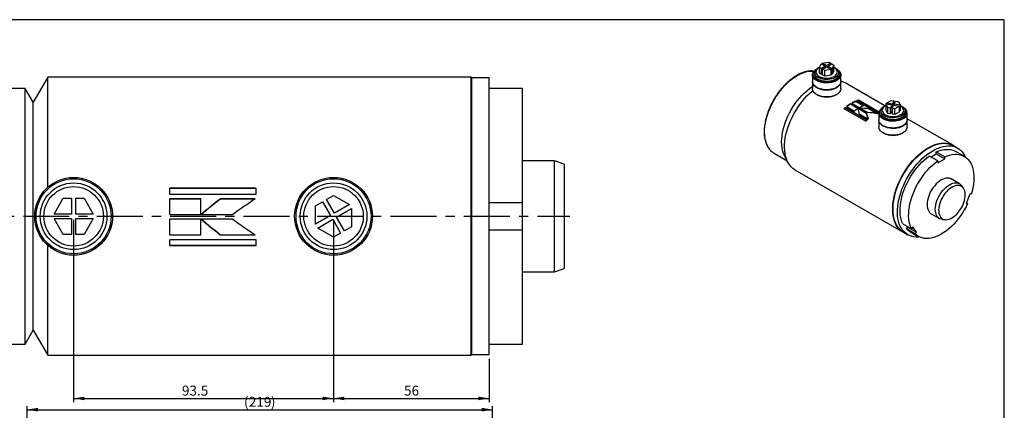
# Model space of a CAD drawing. Units: millimetres. Extents: x 6 to 416, y 5 to 292.
# Drawn here: x 144 to 416, y 184 to 292 of the extents above; entities that cross this region are included whole.
import ezdxf

# ---------------------------------------------------------------- set-up
doc = ezdxf.new("R2010")
doc.units = ezdxf.units.MM
doc.linetypes.add('CENTERX2', pattern=[20.32, 12.7, -2.54, 2.54, -2.54])
doc.layers.add('DIM', color=104, linetype='Continuous')
doc.layers.add('SLD-0', color=179, linetype='Continuous')
doc.styles.add('SLDTEXTSTYLE6', font='TXT', dxfattribs={"width": 0.75})
doc.dimstyles.new('SLDDIMSTYLE0', dxfattribs={"dimtxt": 2.75, "dimasz": 3, "dimexe": 0, "dimexo": 0.0625, "dimgap": 0.6875, "dimtad": 1, "dimdec": 1, "dimlfac": 1.7, "dimrnd": 1e-09, "dimzin": 12, "dimdsep": 46, "dimtxsty": 'SLDTEXTSTYLE6', "dimsah": 1, "dimcen": 0.09, "dimadec": 0, "dimazin": 3, "dimtfac": 1, "dimtdec": 1, "dimtofl": 0, "dimtmove": 0, "dimatfit": 3, "dimfxl": 0, "dimfrac": 2, "dimtolj": 1, "dimtzin": 12, "dimarcsym": 0})
doc.dimstyles.new('SLDDIMSTYLE4', dxfattribs={"dimtxt": 2.75, "dimasz": 3, "dimexe": 0, "dimexo": 0.0625, "dimgap": 0.6875, "dimtad": 1, "dimlfac": 1.3, "dimrnd": 1e-09, "dimzin": 12, "dimdsep": 46, "dimtxsty": 'SLDTEXTSTYLE6', "dimsah": 1, "dimcen": 0.09, "dimadec": 0, "dimazin": 3, "dimtfac": 1, "dimtofl": 0, "dimtmove": 0, "dimatfit": 3, "dimfxl": 0, "dimfrac": 2, "dimtolj": 1, "dimtzin": 12, "dimarcsym": 0})
doc.dimstyles.new('SLDDIMSTYLE5', dxfattribs={"dimtxt": 2.75, "dimasz": 3, "dimexe": 0, "dimexo": 0.0625, "dimgap": 0.6875, "dimtad": 1, "dimdec": 1, "dimlfac": 1.3, "dimrnd": 1e-09, "dimzin": 12, "dimdsep": 46, "dimtxsty": 'SLDTEXTSTYLE6', "dimsah": 1, "dimcen": 0.09, "dimadec": 0, "dimazin": 3, "dimtfac": 1, "dimtdec": 1, "dimtofl": 0, "dimtmove": 0, "dimatfit": 3, "dimfxl": 0, "dimfrac": 2, "dimtolj": 1, "dimtzin": 12, "dimarcsym": 0})

# ---------------------------------------------------------------- blocks, each defined once
blk = doc.blocks.new('_D')
at = {"layer": 'DIM'}
for p, q in [((145.59, 129.26), (145.59, 185.09)), ((145.59, 184.09), (274.41, 184.09)), ((274.41, 129.26), (274.41, 185.09))]:
    blk.add_line(p, q, dxfattribs=at)
for points in [[(145.59, 184.09), (148.59, 183.59), (148.59, 184.59)], [(274.41, 184.09), (271.41, 184.59), (271.41, 183.59)]]:
    blk.add_solid(points, dxfattribs=at)
at = {"layer": 'DIM', "char_height": 2.75, "attachment_point": 1, "style": 'SLDTEXTSTYLE6'}
for s, insert in [('(', (205.6, 187.63)), ('219', (206.95, 187.63)), (')', (213.05, 187.63))]:
    blk.add_mtext(s, dxfattribs=dict(at, insert=insert))
blk = doc.blocks.new('_D_6')
at = {"layer": 'DIM'}
for p, q in [((230.38, 236.6), (230.38, 186.2)), ((273.46, 198.14), (273.46, 186.2)), ((230.38, 187.2), (273.46, 187.2))]:
    blk.add_line(p, q, dxfattribs=at)
for points in [[(230.38, 187.2), (233.38, 186.7), (233.38, 187.7)], [(273.46, 187.2), (270.46, 187.7), (270.46, 186.7)]]:
    blk.add_solid(points, dxfattribs=at)
at = {"layer": 'DIM', "insert": (249.89, 190.74), "char_height": 2.75, "attachment_point": 1, "style": 'SLDTEXTSTYLE6'}
blk.add_mtext('56', dxfattribs=at)
blk = doc.blocks.new('_D_7')
at = {"layer": 'DIM'}
for p, q in [((158.46, 236.6), (158.46, 186.2)), ((230.38, 236.6), (230.38, 186.2)), ((158.46, 187.2), (230.38, 187.2))]:
    blk.add_line(p, q, dxfattribs=at)
for points in [[(158.46, 187.2), (161.46, 186.7), (161.46, 187.7)], [(230.38, 187.2), (227.38, 187.7), (227.38, 186.7)]]:
    blk.add_solid(points, dxfattribs=at)
at = {"layer": 'DIM', "insert": (188.43, 190.74), "char_height": 2.75, "attachment_point": 1, "style": 'SLDTEXTSTYLE6'}
blk.add_mtext('93.5', dxfattribs=at)

msp = doc.modelspace()

# ---------------------------------------------------------------- linework, layer by layer
at = {"color": 7, "linetype": 'Continuous', "lineweight": 25}
for p, q in [((364.8261, 278.8019), (365.2993, 279.8214)), ((365.4061, 278.4671), (364.8261, 278.8019)), ((364.8261, 277.2142), (364.8261, 278.8019)), ((365.2993, 279.8214), (366.5257, 279.1134)), ((366.5257, 279.1134), (365.4061, 278.4671)), ((365.4061, 276.8794), (365.4061, 278.4671)), ((365.6136, 280.0028), (367.3796, 280.276)), ((366.84, 279.2948), (365.6136, 280.0028)), ((365.6136, 279.64), (365.6136, 280.0028)), ((365.7204, 278.2857), (366.84, 278.932)), ((366.3004, 277.9508), (365.7204, 278.2857)), ((365.7204, 276.6979), (365.7204, 278.2857)), ((368.0663, 278.224), (366.3004, 277.9508)), ((366.3004, 276.3631), (366.3004, 277.9508)), ((366.5257, 278.7506), (366.5257, 279.1134)), ((367.9595, 279.9412), (366.84, 279.2948)), ((366.84, 278.932), (366.84, 279.2948)), ((366.84, 278.932), (368.0663, 278.224)), ((367.1542, 279.1134), (368.2738, 279.7597)), ((368.3806, 278.4054), (367.1542, 279.1134)), ((367.1542, 278.7506), (367.1542, 279.1134)), ((367.3796, 280.276), (367.9595, 279.9412)), ((367.9595, 279.9412), (367.9595, 279.5783)), ((368.0663, 276.6363), (368.0663, 278.224)), ((368.2738, 279.7597), (368.8538, 279.4249)), ((368.8538, 279.4249), (368.3806, 278.4054)), ((368.3806, 278.4054), (368.3806, 276.8177)), ((368.8538, 277.8372), (368.8538, 279.4249)), ((368.9418, 278.7391), (368.8538, 278.7879)), ((151.3047, 276.0615), (147.3077, 269.1385)), ((268.4615, 276.0615), (151.3047, 276.0615)), ((151.3047, 245.6471), (151.3047, 276.0615)), ((268.6538, 275.8692), (268.4615, 276.0615)), ((268.4615, 237.6), (268.4615, 276.0615)), ((273.4615, 275.8692), (268.6538, 275.8692)), ((268.6538, 237.6), (268.6538, 275.8692)), ((273.4615, 237.6), (273.4615, 275.8692)), ((362.9511, 276.7318), (362.9511, 274.8694)), ((363.5066, 277.3556), (363.5066, 276.8452)), ((365.4061, 276.8794), (364.8261, 277.2142)), ((365.7204, 277.0608), (365.4061, 276.8794)), ((366.3004, 276.3631), (365.7204, 276.6979)), ((368.0663, 276.6363), (366.3004, 276.3631)), ((368.3806, 276.8177), (368.0663, 276.9991)), ((368.8538, 277.8372), (368.3806, 276.8177)), ((370.1733, 276.8452), (370.1733, 277.3556)), ((370.7288, 274.8694), (370.7288, 276.7318)), ((145.0871, 272.9846), (126.5385, 272.9846)), ((147.3077, 269.1385), (145.0871, 272.9846)), ((145.0871, 237.6), (145.0871, 272.9846)), ((282.6923, 272.9846), (273.4615, 272.9846)), ((282.6923, 241.4462), (282.6923, 272.9846)), ((362.9511, 274.7384), (362.9511, 272.8759)), ((370.7288, 272.8759), (370.7288, 274.7384)), ((382.9391, 268.1649), (371.9564, 274.5051)), ((364.0897, 271.2887), (364.1879, 271.232)), ((369.492, 271.232), (369.5903, 271.2887)), ((375.6002, 269.6209), (375.62, 269.7434)), ((381.3521, 266.4343), (375.62, 269.7434)), ((147.3077, 237.6), (147.3077, 269.1385)), ((371.5871, 267.3957), (377.6794, 263.8787)), ((378.0831, 264.2014), (371.9908, 267.7184)), ((372.0073, 267.6162), (371.9908, 267.7184)), ((378.0147, 264.1482), (372.0073, 267.6162)), ((372.3321, 267.9757), (374.5058, 266.7208)), ((375.6032, 267.4533), (373.4295, 268.7081)), ((373.4317, 268.596), (373.4295, 268.7081)), ((375.5096, 267.3964), (373.4317, 268.596)), ((373.775, 268.9093), (375.9487, 267.6544)), ((374.8609, 269.3354), (374.8732, 269.455)), ((376.9222, 268.1455), (374.8609, 269.3354)), ((377.0469, 268.2002), (374.8732, 269.455)), ((375.2158, 269.5958), (381.3081, 266.0788)), ((381.3293, 266.3136), (375.6002, 269.6209)), ((377.8671, 266.1464), (375.6341, 267.4354)), ((377.8693, 266.0342), (375.6362, 267.3233)), ((375.9764, 267.6384), (378.2096, 266.3492)), ((378.4048, 267.2896), (376.2141, 267.5011)), ((378.4048, 267.2896), (378.4171, 267.4092)), ((380.6027, 266.0208), (378.4048, 267.2896)), ((380.8906, 265.9812), (378.4171, 267.4092)), ((383.7309, 267.6604), (383.2577, 268.6799)), ((383.2577, 268.6799), (384.9329, 268.4207)), ((383.2577, 268.6799), (383.2577, 267.0922)), ((383.7309, 266.0727), (383.2577, 267.0922)), ((383.3727, 268.9277), (384.6655, 269.674)), ((385.048, 268.6686), (383.3727, 268.9277)), ((383.3727, 268.6621), (383.3727, 268.9277)), ((384.5231, 267.5378), (383.7309, 267.6604)), ((383.7309, 266.0727), (383.7309, 267.6604)), ((384.9329, 268.4207), (384.5231, 267.5378)), ((384.5231, 265.9501), (384.5231, 267.5378)), ((384.6655, 269.674), (385.4578, 269.5515)), ((384.9329, 266.833), (384.9329, 268.4207)), ((384.9524, 267.0956), (384.9329, 267.0986)), ((384.9524, 267.4714), (385.3622, 268.3543)), ((385.7447, 267.3489), (384.9524, 267.4714)), ((384.9524, 267.4714), (384.9524, 265.8837)), ((385.4578, 269.5515), (385.048, 268.6686)), ((385.048, 268.6686), (385.048, 267.6772)), ((385.3622, 268.3543), (387.0375, 268.0952)), ((385.4578, 268.3396), (385.4578, 269.5515)), ((385.4578, 268.6724), (385.5087, 268.6699)), ((385.4773, 268.6022), (385.8871, 269.4851)), ((385.4773, 268.3365), (385.4773, 268.6022)), ((387.1525, 268.343), (385.4773, 268.6022)), ((387.0375, 268.0952), (385.7447, 267.3489)), ((385.7447, 265.7612), (385.7447, 267.3489)), ((385.8871, 269.4851), (386.6793, 269.3625)), ((386.6793, 269.3625), (387.1525, 268.343)), ((387.0375, 266.5075), (387.0375, 268.0952)), ((387.1525, 268.343), (387.1525, 266.7553)), ((375.8789, 265.9282), (378.3525, 264.5002)), ((377.8693, 266.0342), (377.8671, 266.1464)), ((378.3299, 264.5132), (377.8693, 266.0342)), ((381.3162, 266.1299), (381.3162, 264.2674)), ((381.8718, 266.7536), (381.8718, 266.2433)), ((384.5231, 265.9501), (383.7309, 266.0727)), ((384.9329, 266.833), (384.5231, 265.9501)), ((385.7447, 265.7612), (384.9524, 265.8837)), ((387.0375, 266.5075), (385.7447, 265.7612)), ((387.1525, 266.7553), (387.0375, 266.7731)), ((388.5384, 266.2433), (388.5384, 266.7536)), ((389.094, 264.2674), (389.094, 266.1299)), ((401.8717, 257.2354), (389.094, 264.6118)), ((381.3162, 264.1364), (381.3162, 262.274)), ((389.094, 262.274), (389.094, 264.1364)), ((382.4548, 260.6868), (382.553, 260.6301)), ((387.8572, 260.6301), (387.9554, 260.6868)), ((403.1137, 256.4382), (401.8861, 257.1469)), ((352.3002, 255.0612), (355.9023, 252.9818)), ((397.5795, 252.914), (395.2224, 254.2747)), ((395.6993, 253.9994), (397.1866, 254.858)), ((397.1866, 255.4086), (399.5436, 254.0479)), ((397.1866, 254.858), (397.1866, 255.4086)), ((397.1866, 254.858), (399.5436, 253.4973)), ((397.5795, 252.3634), (399.5436, 253.4973)), ((399.5436, 253.4973), (399.5436, 254.0479)), ((404.9499, 254.1754), (402.5929, 255.5361)), ((291.5385, 252.9846), (282.6923, 252.9846)), ((294.2308, 252.0047), (291.5385, 252.9846)), ((291.5385, 222.2154), (291.5385, 252.9846)), ((294.2308, 252.0047), (294.2308, 223.1953)), ((397.5795, 252.914), (397.5795, 252.3634)), ((358.0686, 250.4482), (387.9839, 233.1785)), ((208.9673, 245.3385), (185.1081, 245.3385)), ((185.1081, 243.7557), (185.1081, 245.3385)), ((208.9673, 245.2611), (185.1081, 245.2611)), ((208.9673, 243.7557), (208.9673, 245.3385)), ((403.5979, 246.6166), (401.3391, 247.9206)), ((404.6903, 245.375), (404.2194, 246.0417)), ((153.0433, 238.2154), (155.5748, 242.6)), ((155.5748, 242.6), (157.8462, 242.6)), ((157.8462, 242.6), (157.8462, 238.2154)), ((159.0769, 242.6), (161.3483, 242.6)), ((159.0769, 238.2154), (159.0769, 242.6)), ((161.3483, 242.6), (163.8797, 238.2154)), ((185.1081, 243.7557), (208.9673, 243.7557)), ((228.4176, 242.2378), (230.3846, 243.3735)), ((230.3846, 243.3735), (234.7692, 240.842)), ((406.4181, 243.7162), (405.436, 241.185)), ((406.831, 243.6793), (406.4181, 243.7162)), ((193.6209, 242.4137), (185.1081, 242.4137)), ((185.1081, 238.1131), (185.1081, 242.4137)), ((193.6209, 242.3656), (185.1081, 242.3656)), ((193.6209, 238.1131), (193.6209, 242.4137)), ((208.6743, 242.4137), (198.9872, 242.4137)), ((198.9872, 242.3656), (198.9872, 242.4137)), ((208.6743, 242.3656), (198.9872, 242.3656)), ((225.3846, 240.4868), (227.3517, 241.6224)), ((225.3846, 235.4238), (225.3846, 240.4868)), ((227.3517, 241.6224), (229.544, 237.8252)), ((230.6099, 238.4406), (228.4176, 242.2378)), ((234.7692, 240.842), (230.6099, 238.4406)), ((231.2252, 237.3748), (235.3846, 239.7762)), ((235.3846, 239.7762), (235.3846, 234.7132)), ((273.4615, 241.4462), (282.6923, 241.4462)), ((282.6923, 233.7538), (282.6923, 241.4462)), ((405.436, 241.185), (405.8489, 241.1481)), ((405.4998, 241.3496), (405.8489, 241.1481)), ((145.0871, 202.2154), (145.0871, 237.6)), ((147.3077, 206.0615), (147.3077, 237.6)), ((157.8462, 238.2154), (153.0433, 238.2154)), ((163.8797, 238.2154), (159.0769, 238.2154)), ((185.1081, 238.1131), (193.6209, 238.1131)), ((193.7295, 238.1129), (202.4755, 238.1129)), ((229.544, 237.8252), (225.3846, 235.4238)), ((233.4176, 233.5776), (231.2252, 237.3748)), ((268.4615, 199.1385), (268.4615, 237.6)), ((268.6538, 199.3308), (268.6538, 237.6)), ((273.4615, 199.3308), (273.4615, 237.6)), ((395.784, 238.2978), (398.0428, 236.9938)), ((155.5748, 232.6), (153.0433, 236.9846)), ((153.0433, 236.9846), (157.8462, 236.9846)), ((157.8462, 236.9846), (157.8462, 232.6)), ((159.0769, 232.6), (159.0769, 236.9846)), ((159.0769, 236.9846), (163.8797, 236.9846)), ((163.8797, 236.9846), (161.3483, 232.6)), ((193.6209, 236.76), (185.1081, 236.76)), ((185.1081, 232.4622), (185.1081, 236.76)), ((193.6209, 232.4622), (193.6209, 236.76)), ((202.487, 236.76), (193.7419, 236.76)), ((226, 234.358), (230.1594, 236.7594)), ((230.3846, 231.8265), (226, 234.358)), ((230.1594, 236.7594), (232.3517, 232.9622)), ((235.3846, 234.7132), (233.4176, 233.5776)), ((387.9351, 235.4923), (390.2921, 234.1316)), ((388.9172, 234.095), (389.3301, 234.6086)), ((389.3301, 234.6086), (389.2374, 234.7405)), ((389.3301, 234.6086), (391.6871, 233.2479)), ((390.705, 234.6453), (390.2921, 234.1316)), ((391.6871, 233.2479), (390.705, 234.6453)), ((398.8514, 236.7432), (399.6643, 236.6687)), ((157.8462, 232.6), (155.5748, 232.6)), ((161.3483, 232.6), (159.0769, 232.6)), ((185.1081, 232.5136), (193.6209, 232.5136)), ((185.1081, 232.4622), (193.6209, 232.4622)), ((198.9982, 232.5136), (198.9982, 232.4622)), ((198.9982, 232.5136), (208.6857, 232.5136)), ((198.9982, 232.4622), (208.6857, 232.4622)), ((232.3517, 232.9622), (230.3846, 231.8265)), ((282.6923, 233.7538), (273.4615, 233.7538)), ((282.6923, 202.2154), (282.6923, 233.7538)), ((388.0678, 233.2103), (389.2954, 232.5016)), ((391.2742, 232.7343), (388.9172, 234.095)), ((389.8162, 233.4037), (392.1732, 232.043)), ((391.2742, 232.7343), (391.6871, 233.2479)), ((151.3047, 199.1385), (151.3047, 229.5529)), ((208.9673, 231.1255), (185.1081, 231.1255)), ((185.1081, 229.5446), (185.1081, 231.1255)), ((185.1081, 229.6251), (208.9673, 229.6251)), ((185.1081, 229.5446), (208.9673, 229.5446)), ((208.9673, 229.5446), (208.9673, 231.1255)), ((282.6923, 222.2154), (291.5385, 222.2154)), ((291.5385, 222.2154), (294.2308, 223.1953)), ((145.0871, 202.2154), (147.3077, 206.0615)), ((147.3077, 206.0615), (151.3047, 199.1385)), ((126.5385, 202.2154), (145.0871, 202.2154)), ((273.4615, 202.2154), (282.6923, 202.2154)), ((151.3047, 199.1385), (268.4615, 199.1385)), ((268.4615, 199.1385), (268.6538, 199.3308)), ((268.6538, 199.3308), (273.4615, 199.3308))]:
    msp.add_line(p, q, dxfattribs=at)
at = {"color": 7, "linetype": 'CENTERX2'}
msp.add_line((124.2308, 237.6), (295.7692, 237.6), dxfattribs=at)
at = {"color": 7, "linetype": 'Continuous', "lineweight": 25, "flags": 128}
for points in [[(369.9023, 278.1156), (369.9532, 278.0772), (370.2532, 277.8078), (370.4837, 277.5164), (370.64, 277.209), (370.7189, 276.892), (370.7189, 276.5717), (370.64, 276.2546), (370.4837, 275.9473), (370.2532, 275.6559), (369.9532, 275.3865), (369.5898, 275.1444), (369.1705, 274.9346), (368.7037, 274.7614), (368.199, 274.6284), (367.6666, 274.5381), (367.1174, 274.4925), (366.5625, 274.4925), (366.0133, 274.5381), (365.4809, 274.6284), (364.9762, 274.7614), (364.5094, 274.9346), (364.0901, 275.1444), (363.7267, 275.3865), (363.4268, 275.6559), (363.1963, 275.9473), (363.0399, 276.2546), (362.961, 276.5717), (362.961, 276.892), (363.0399, 277.209), (363.1963, 277.5164), (363.4268, 277.8078), (363.7267, 278.0772), (363.7776, 278.1156)], [(369.9391, 278.0641), (370.2058, 277.7998), (370.4106, 277.5067), (370.5394, 277.1995), (370.5893, 276.8848), (370.5593, 276.5692), (370.4501, 276.2595), (370.2639, 275.9623), (370.0047, 275.6839), (369.6781, 275.4303), (369.291, 275.2068), (368.8516, 275.0183), (368.3694, 274.8686), (367.8546, 274.7612), (367.3181, 274.6981), (366.7715, 274.6808), (366.2263, 274.7096), (365.6942, 274.7839), (365.1865, 274.9022), (364.7141, 275.0619), (364.2869, 275.2596), (363.9142, 275.4911), (363.6038, 275.7514), (363.3624, 276.0351), (363.1952, 276.336), (363.1056, 276.6478), (363.0956, 276.9638), (363.1654, 277.2773), (363.3135, 277.5815), (363.5368, 277.8701), (363.7408, 278.0641)], [(364.4829, 275.9949), (364.1508, 276.2186), (363.8816, 276.4689), (363.6818, 276.7399), (363.556, 277.0255), (363.5072, 277.3187), (363.5365, 277.6128), (363.6433, 277.9009), (363.825, 278.1762), (364.0773, 278.4323), (364.3944, 278.6631), (364.7688, 278.8633), (364.8766, 278.9107)], [(364.8261, 278.7879), (364.5717, 278.6347), (364.2864, 278.4041), (364.0708, 278.1495), (363.9307, 277.8778), (363.87, 277.5966), (363.8903, 277.3134), (363.991, 277.0361), (364.1695, 276.772), (364.4208, 276.5286), (364.7381, 276.3123), (365.1127, 276.1291), (365.5344, 275.9841), (365.9918, 275.881), (366.4723, 275.8229), (366.9628, 275.8112), (367.45, 275.8462), (367.9205, 275.9271), (368.3615, 276.0516), (368.7611, 276.2163), (369.1082, 276.4167), (369.3935, 276.6473), (369.6091, 276.9019), (369.7492, 277.1735), (369.8099, 277.4548), (369.7896, 277.7379), (369.6889, 278.0153), (369.5104, 278.2793), (369.2591, 278.5228), (368.9418, 278.7391), (368.9418, 278.7391)], [(368.8538, 278.889), (369.0096, 278.8164), (369.3705, 278.6081), (369.672, 278.3704), (369.9072, 278.109), (370.0705, 277.8298), (370.158, 277.5396), (370.1678, 277.2451), (370.0996, 276.9531), (369.9549, 276.6706), (369.7373, 276.4041), (369.4517, 276.1599), (369.105, 275.9438), (368.7051, 275.7607), (368.2615, 275.6151), (367.7846, 275.5102), (367.2856, 275.4486), (366.7761, 275.4316), (366.2681, 275.4598), (365.7735, 275.5324), (365.3039, 275.6478), (364.8704, 275.8031), (364.4829, 275.9949), (364.4829, 275.9949)], [(370.1733, 276.8452), (370.1678, 276.7347), (370.0996, 276.4428), (369.9549, 276.1602), (369.7373, 275.8938), (369.4517, 275.6496), (369.105, 275.4334), (368.7051, 275.2504), (368.2615, 275.1047), (367.7846, 274.9998), (367.2856, 274.9382), (366.7761, 274.9213), (366.2681, 274.9495), (365.7735, 275.0221), (365.3039, 275.1374), (364.8704, 275.2928), (364.4829, 275.4846)], [(355.6853, 253.5417), (355.3744, 254.009), (355.0774, 254.5815), (354.8318, 255.2084), (354.6393, 255.8857), (354.5009, 256.6093), (354.4175, 257.3747), (354.3896, 258.1772), (354.4175, 259.0119), (354.5009, 259.8736), (354.6393, 260.757), (354.8318, 261.6567), (355.0774, 262.567), (355.3744, 263.4825), (355.7211, 264.3974), (356.1152, 265.3061), (356.5544, 266.203), (357.036, 267.0826), (357.5569, 267.9395), (358.1141, 268.7683), (358.704, 269.5639), (359.323, 270.3216), (359.9672, 271.0365), (360.6328, 271.7043), (361.3156, 272.3208), (362.0115, 272.8823), (362.716, 273.3854), (362.9511, 273.5389)], [(370.7288, 274.8694), (370.7189, 274.7092), (370.64, 274.3922), (370.4837, 274.0848), (370.2532, 273.7934), (369.9532, 273.524), (369.5898, 273.2819), (369.1705, 273.0721), (368.7037, 272.899), (368.199, 272.7659), (367.6666, 272.6757), (367.1174, 272.6301), (366.5625, 272.6301), (366.0133, 272.6757), (365.4809, 272.7659), (364.9762, 272.899), (364.5094, 273.0721), (364.0901, 273.2819), (363.7267, 273.524), (363.4268, 273.7934), (363.1963, 274.0848), (363.0399, 274.3922), (362.961, 274.7092), (362.9511, 274.8694)], [(370.7288, 272.8759), (370.7189, 272.7158), (370.64, 272.3987), (370.4837, 272.0914), (370.2532, 271.8), (369.9532, 271.5306), (369.5898, 271.2885), (369.1705, 271.0787), (368.7037, 270.9056), (368.199, 270.7725), (367.6666, 270.6822), (367.1174, 270.6367), (366.5625, 270.6367), (366.0133, 270.6822), (365.4809, 270.7725), (364.9762, 270.9056), (364.5094, 271.0787), (364.0901, 271.2885), (363.7267, 271.5306), (363.4268, 271.8), (363.1963, 272.0914), (363.0399, 272.3987), (362.961, 272.7158), (362.9511, 272.8759)], [(370.7272, 274.8039), (370.7189, 274.5783), (370.64, 274.2612), (370.4837, 273.9539), (370.2532, 273.6625), (369.9532, 273.393), (369.5898, 273.151), (369.1705, 272.9412), (368.7037, 272.768), (368.199, 272.635), (367.6666, 272.5447), (367.1174, 272.4991), (366.5625, 272.4991), (366.0133, 272.5447), (365.4809, 272.635), (364.9762, 272.768), (364.5094, 272.9412), (364.0901, 273.151), (363.7267, 273.393), (363.4268, 273.6625), (363.1963, 273.9539), (363.0399, 274.2612), (362.961, 274.5783), (362.9527, 274.8039)], [(358.0686, 250.4482), (358.0027, 250.487), (357.5025, 250.8332), (357.0454, 251.2461), (356.6339, 251.7234), (356.2705, 252.2622), (355.957, 252.8596), (355.6955, 253.512), (355.4873, 254.2158), (355.3337, 254.9669), (355.2355, 255.761), (355.1933, 256.5936), (355.2074, 257.4598), (355.2776, 258.3548), (355.4036, 259.2735), (355.5847, 260.2104), (355.8197, 261.1604), (356.1074, 262.1179), (356.4461, 263.0774), (356.8338, 264.0335), (357.2684, 264.9807), (357.7474, 265.9135), (358.268, 266.8267), (358.8272, 267.7149), (359.4218, 268.5732), (360.0485, 269.3965), (360.7036, 270.1802), (361.3834, 270.9197), (362.0839, 271.6109), (362.8013, 272.2498), (363.0263, 272.4365)], [(388.9615, 265.5488), (388.78, 265.2461), (388.5257, 264.9614), (388.2039, 264.7005), (387.821, 264.4687), (387.3848, 264.2707), (386.9043, 264.1105), (386.3892, 263.9915), (385.85, 263.9159), (385.2976, 263.8855), (384.7434, 263.9007), (384.1986, 263.9614), (383.6742, 264.0661), (383.1811, 264.2129), (382.7291, 264.3987), (382.3275, 264.6197), (381.9845, 264.8715), (381.7071, 265.1489), (381.5009, 265.4463), (381.37, 265.7576), (381.3173, 266.0764), (381.3437, 266.3964), (381.4487, 266.7109), (381.6302, 267.0136), (381.8844, 267.2983), (382.1428, 267.5136)], [(388.8273, 265.683), (388.6474, 265.3845), (388.3941, 265.1043), (388.0729, 264.8484), (387.6905, 264.6222), (387.2551, 264.4306), (386.7761, 264.2776), (386.2636, 264.1665), (385.7285, 264.0996), (385.1823, 264.0785), (384.6365, 264.1035), (384.1029, 264.1741), (383.5927, 264.2888), (383.117, 264.4451), (382.6857, 264.6398), (382.3081, 264.8687), (381.9923, 265.1268), (381.7449, 265.4087), (381.5713, 265.7085), (381.4752, 266.0196), (381.4585, 266.3355), (381.5217, 266.6494), (381.6634, 266.9547), (381.8806, 267.2448), (382.1059, 267.4621)], [(387.1525, 268.3154), (387.4069, 268.1983), (387.7631, 267.9874), (388.0594, 267.7475), (388.2887, 267.4843), (388.4458, 267.204), (388.5269, 266.9132), (388.5302, 266.6186), (388.4555, 266.3271), (388.3047, 266.0457), (388.0811, 265.7808), (387.7902, 265.5388), (387.4387, 265.3252), (387.0348, 265.1451), (386.588, 265.0028), (386.1089, 264.9014), (385.6085, 264.8435), (385.0987, 264.8303), (384.5914, 264.8622), (384.0984, 264.9385), (383.6314, 265.0573), (383.2013, 265.2158), (382.8182, 265.4104), (382.491, 265.6365), (382.2274, 265.8888), (382.0336, 266.1613), (381.9141, 266.4477), (381.8718, 266.7413), (381.9076, 267.0352), (382.0207, 267.3225), (382.2085, 267.5964), (382.4665, 267.8506), (382.7886, 268.0791), (383.1675, 268.2765), (383.2577, 268.3154)], [(383.2577, 268.2202), (383.2222, 268.2021), (382.8848, 267.9963), (382.6106, 267.7612), (382.4072, 267.5032), (382.2802, 267.2295), (382.2329, 266.9474), (382.2667, 266.6646), (382.3806, 266.389), (382.5716, 266.1279), (382.8344, 265.8885), (383.1619, 265.6774), (383.5452, 265.5002), (383.9737, 265.3619), (384.4358, 265.2662)], [(384.4358, 265.2662), (384.9188, 265.2157), (385.4097, 265.2118), (385.895, 265.2546), (386.3615, 265.3429), (386.7964, 265.4744), (387.188, 265.6453), (387.5254, 265.8512), (387.7996, 266.0863), (388.003, 266.3442), (388.13, 266.618), (388.1773, 266.9001), (388.1435, 267.1828), (388.0296, 267.4585), (387.8386, 267.7196), (387.5757, 267.9589), (387.2482, 268.1701), (387.1525, 268.2202)], [(388.5384, 266.2433), (388.5302, 266.1082), (388.4555, 265.8168), (388.3047, 265.5354), (388.0811, 265.2705), (387.7902, 265.0285), (387.4387, 264.8149), (387.0348, 264.6348), (386.588, 264.4924), (386.1089, 264.3911), (385.6085, 264.3331), (385.0987, 264.32), (384.5914, 264.3519), (384.0984, 264.4281), (383.6314, 264.5469), (383.2013, 264.7055), (382.8182, 264.9001), (382.491, 265.1262), (382.2274, 265.3784), (382.0336, 265.651), (381.9141, 265.9374), (381.8718, 266.231), (381.8718, 266.2433)], [(388.9615, 263.6864), (388.78, 263.3837), (388.5257, 263.0989), (388.2039, 262.838), (387.821, 262.6062), (387.3848, 262.4082), (386.9043, 262.248), (386.3892, 262.129), (385.85, 262.0535), (385.2976, 262.023), (384.7434, 262.0383), (384.1986, 262.0989), (383.6742, 262.2037), (383.1811, 262.3504), (382.7291, 262.5362), (382.3275, 262.7573), (381.9845, 263.0091), (381.7071, 263.2865), (381.5009, 263.5838), (381.37, 263.8951), (381.3173, 264.214), (381.3162, 264.2674)], [(388.9615, 261.6929), (388.78, 261.3902), (388.5257, 261.1055), (388.2039, 260.8446), (387.821, 260.6128), (387.3848, 260.4148), (386.9043, 260.2546), (386.3892, 260.1356), (385.85, 260.0601), (385.2976, 260.0296), (384.7434, 260.0449), (384.1986, 260.1055), (383.6742, 260.2102), (383.1811, 260.357), (382.7291, 260.5428), (382.3275, 260.7639), (381.9845, 261.0156), (381.7071, 261.293), (381.5009, 261.5904), (381.37, 261.9017), (381.3173, 262.2206), (381.3162, 262.274)], [(388.9615, 263.5554), (388.78, 263.2527), (388.5257, 262.968), (388.2039, 262.7071), (387.821, 262.4753), (387.3848, 262.2772), (386.9043, 262.1171), (386.3892, 261.998), (385.85, 261.9225), (385.2976, 261.8921), (384.7434, 261.9073), (384.1986, 261.9679), (383.6742, 262.0727), (383.1811, 262.2195), (382.7291, 262.4053), (382.3275, 262.6263), (381.9845, 262.8781), (381.7071, 263.1555), (381.5009, 263.4529), (381.37, 263.7642), (381.3173, 264.083), (381.3179, 264.2019)], [(389.094, 264.2674), (389.0665, 264.0009), (388.9615, 263.6864)], [(389.094, 262.274), (389.0665, 262.0075), (388.9615, 261.6929)], [(388.7123, 232.8382), (388.4582, 232.9397), (387.918, 233.2173), (387.4178, 233.5635), (386.9607, 233.9764), (386.5492, 234.4537), (386.1858, 234.9925), (385.8723, 235.5898), (385.6108, 236.2423), (385.4026, 236.946), (385.249, 237.6971), (385.1508, 238.4912), (385.1086, 239.3238), (385.1227, 240.1901), (385.1929, 241.0851), (385.3189, 242.0037), (385.5, 242.9407), (385.735, 243.8906), (386.0227, 244.8481), (386.3614, 245.8077), (386.7491, 246.7638), (387.1837, 247.711), (387.6627, 248.6438), (388.1833, 249.557), (388.7425, 250.4452), (389.3371, 251.3034), (389.9638, 252.1267), (390.6189, 252.9104), (391.2987, 253.65), (391.9992, 254.3412), (392.7166, 254.98), (393.4466, 255.5629), (394.1851, 256.0865), (394.9278, 256.5478)], [(388.0678, 233.2103), (388.0021, 233.2489), (387.5045, 233.5934), (387.0497, 234.0042), (386.6402, 234.4791), (386.2786, 235.0152), (385.9667, 235.6096), (385.7065, 236.2587), (385.4993, 236.959), (385.3465, 237.7063), (385.2488, 238.4965), (385.2068, 239.3249), (385.2208, 240.1868), (385.2907, 241.0774), (385.4161, 241.9914), (385.5962, 242.9237), (385.8301, 243.8689), (386.1163, 244.8216), (386.4533, 245.7763), (386.8391, 246.7276), (387.2716, 247.6701), (387.7481, 248.5983), (388.2661, 249.5069), (388.8225, 250.3907), (389.4142, 251.2446), (390.0377, 252.0638), (390.6895, 252.8436), (391.3659, 253.5794), (392.063, 254.2672), (392.7767, 254.9028), (393.5031, 255.4828), (394.2379, 256.0038), (394.9769, 256.4627)], [(394.9278, 256.5478), (395.6706, 256.9441), (396.409, 257.2731), (397.139, 257.5331), (397.8564, 257.7224), (398.557, 257.8401), (399.2367, 257.8854), (399.8918, 257.8581), (400.5185, 257.7583), (401.1131, 257.5866), (401.6723, 257.344), (402.1929, 257.0319), (402.5306, 256.7748)], [(394.9769, 256.4627), (395.7159, 256.857), (396.4507, 257.1845), (397.1771, 257.4431), (397.8909, 257.6315), (398.5879, 257.7486), (399.2643, 257.7937), (399.9161, 257.7665), (400.5396, 257.6672), (401.1313, 257.4964), (401.6877, 257.255), (401.8861, 257.1469)], [(396.2045, 255.754), (396.9436, 256.1483), (397.6784, 256.4758), (398.4047, 256.7344), (399.1185, 256.9228), (399.8155, 257.0399), (400.4919, 257.085), (401.1437, 257.0578), (401.7673, 256.9585), (402.3589, 256.7877), (402.9153, 256.5463), (403.4333, 256.2358), (403.9099, 255.8578), (404.3423, 255.4147), (404.7281, 254.9088), (405.0651, 254.3431), (405.2343, 253.9959)], [(397.1866, 255.4086), (397.8852, 255.6916), (398.5735, 255.906), (399.2473, 256.0506), (399.9025, 256.1244), (400.5352, 256.1269), (401.1414, 256.0583), (401.7174, 255.9188), (402.2597, 255.7093), (402.5929, 255.5361)], [(392.4708, 231.8865), (392.2525, 231.8683), (391.5879, 231.8594), (390.9498, 231.9226), (390.3418, 232.0578), (389.7673, 232.264), (389.2297, 232.5402), (388.7321, 232.8847), (388.2773, 233.2955), (387.8679, 233.7704), (387.5062, 234.3065), (387.1943, 234.9009), (386.9341, 235.55), (386.727, 236.2503), (386.5741, 236.9976), (386.4764, 237.7878), (386.4345, 238.6162), (386.4485, 239.4781), (386.5183, 240.3687), (386.6437, 241.2827), (386.8238, 242.215), (387.0577, 243.1602), (387.3439, 244.1129), (387.6809, 245.0676), (388.0667, 246.019), (388.4992, 246.9614), (388.9757, 247.8896), (389.4937, 248.7982), (390.0501, 249.682), (390.6418, 250.5359), (391.2653, 251.3551), (391.9172, 252.1349), (392.5935, 252.8707), (393.2906, 253.5585), (394.0043, 254.1941), (394.7307, 254.7741), (395.4655, 255.2951), (396.2045, 255.754)], [(387.9351, 235.4923), (387.676, 236.1015), (387.469, 236.7618), (387.3154, 237.4692), (387.2162, 238.2194), (387.1718, 239.0078), (387.1827, 239.8296), (387.2486, 240.6797), (387.3694, 241.553), (387.544, 242.4441), (387.7717, 243.3476), (388.0508, 244.2579), (388.3798, 245.1695), (388.7566, 246.0769), (389.1788, 246.9744), (389.6441, 247.8567), (390.1494, 248.7182), (390.6917, 249.5538), (391.2677, 250.3583), (391.8739, 251.1269), (392.5065, 251.8547), (393.1617, 252.5375), (393.8356, 253.1709), (394.5239, 253.7511), (395.2224, 254.2747)], [(399.5436, 254.0479), (400.2422, 254.3309), (400.9305, 254.5453), (401.6043, 254.6899), (402.2596, 254.7637), (402.8922, 254.7662), (403.4984, 254.6976), (404.0744, 254.5581), (404.6167, 254.3487), (405.122, 254.0705), (405.5872, 253.7254), (406.0095, 253.3155), (406.3863, 252.8431), (406.7153, 252.3113), (406.9944, 251.7233), (407.222, 251.0826), (407.3967, 250.3932), (407.5174, 249.6592), (407.5834, 248.8853), (407.5943, 248.0761), (407.5499, 247.2365), (407.4506, 246.3717), (407.2971, 245.4869), (407.0901, 244.5876), (406.831, 243.6793)], [(390.2921, 234.1316), (390.033, 234.7408), (389.8261, 235.4011), (389.6725, 236.1085), (389.5732, 236.8587), (389.5288, 237.6471), (389.5397, 238.4689), (389.6057, 239.319), (389.7264, 240.1923), (389.9011, 241.0834), (390.1287, 241.9869), (390.4078, 242.8972), (390.7368, 243.8089), (391.1136, 244.7162), (391.5359, 245.6138), (392.0011, 246.496), (392.5064, 247.3575), (393.0487, 248.1931), (393.6247, 248.9976), (394.2309, 249.7662), (394.8635, 250.494), (395.5188, 251.1768), (396.1926, 251.8102), (396.8809, 252.3905), (397.5795, 252.914)], [(401.3391, 247.9206), (401.1665, 248.0085), (400.7931, 248.1308), (400.3872, 248.1798), (399.9546, 248.1549), (399.5017, 248.0564), (399.0351, 247.8858), (398.5616, 247.6455), (398.088, 247.3391), (397.6214, 246.971), (397.1685, 246.5466), (396.7359, 246.072), (396.33, 245.5543), (395.9566, 245.0009), (395.6211, 244.4199), (395.3286, 243.8198), (395.0832, 243.2093), (394.8885, 242.5974), (394.7473, 241.9929), (394.6618, 241.4047), (394.6332, 240.8414), (394.6618, 240.3111), (394.7473, 239.8217), (394.8885, 239.3802), (395.0832, 238.993), (395.3286, 238.6659), (395.6211, 238.4036), (395.784, 238.2978)], [(398.8514, 236.7432), (398.5888, 236.7836), (398.2154, 236.9059), (397.8799, 237.0996), (397.5874, 237.3619), (397.342, 237.689), (397.1473, 238.0762), (397.0061, 238.5177), (396.9206, 239.0072), (396.892, 239.5374), (396.9206, 240.1008), (397.0061, 240.6889), (397.1473, 241.2934), (397.342, 241.9053), (397.5874, 242.5158), (397.8799, 243.1159), (398.2154, 243.6969), (398.5888, 244.2503), (398.9948, 244.7681), (399.4273, 245.2426), (399.8802, 245.667), (400.3469, 246.0351), (400.8204, 246.3416), (401.2939, 246.5818), (401.7605, 246.7525), (402.2134, 246.8509), (402.646, 246.8758), (403.0519, 246.8268), (403.4254, 246.7045), (403.7608, 246.5108), (404.0534, 246.2485), (404.2194, 246.0417)], [(401.5078, 237.161), (401.9598, 237.4541), (402.405, 237.8072), (402.8365, 238.2148), (403.2479, 238.6709), (403.633, 239.1685), (403.9858, 239.7), (404.301, 240.2574), (404.5739, 240.8323), (404.8004, 241.4159), (404.9769, 241.9994), (405.1008, 242.5739), (405.1703, 243.1308), (405.1842, 243.6615), (405.1425, 244.1581), (405.0456, 244.613), (404.8951, 245.0193), (404.6932, 245.3709), (404.4431, 245.6625), (404.1484, 245.8895), (403.8138, 246.0486), (403.4441, 246.1374), (403.0452, 246.1544), (402.6229, 246.0996), (402.1837, 245.9736), (401.7343, 245.7784), (401.2814, 245.517), (400.832, 245.1933), (400.3928, 244.8122), (399.9705, 244.3795), (399.5715, 243.9018), (399.2019, 243.3862), (398.8672, 242.8407), (398.5726, 242.2735), (398.3225, 241.6932), (398.1206, 241.1085), (397.9701, 240.5284), (397.8732, 239.9616), (397.8314, 239.4168), (397.8454, 238.9022), (397.9148, 238.4255), (398.0388, 237.9941), (398.2153, 237.6144), (398.4417, 237.2922), (398.7146, 237.0324), (399.0299, 236.839), (399.3827, 236.7148), (399.7677, 236.6618), (400.1791, 236.6807), (400.6107, 236.7713), (401.0558, 236.9322), (401.5078, 237.161)], [(405.8489, 241.1481), (405.4094, 240.2559), (404.9281, 239.3812), (404.4079, 238.5292), (403.8519, 237.7052), (403.2636, 236.9143), (402.6466, 236.1612), (402.0046, 235.4505), (401.3416, 234.7867), (400.6616, 234.1737), (399.9687, 233.6153), (399.2673, 233.1149), (398.5616, 232.6756), (397.8558, 232.3001), (397.1544, 231.9906), (396.4615, 231.749), (395.7815, 231.5769), (395.1185, 231.4752), (394.4765, 231.4447), (393.8595, 231.4854), (393.2712, 231.5971), (392.7153, 231.7792), (392.195, 232.0305), (391.7137, 232.3495), (391.2742, 232.7343)], [(389.8162, 233.4037), (389.3567, 233.7102), (388.9172, 234.095)]]:
    msp.add_lwpolyline(points, dxfattribs=at)
at = {"color": 8, "linetype": 'Continuous', "lineweight": 25, "flags": 128}
for points in [[(351.1513, 256.0226), (350.9848, 256.2285), (350.6381, 256.7432), (350.3411, 257.3157), (350.0956, 257.9426), (349.903, 258.6199), (349.7646, 259.3435), (349.6812, 260.1089), (349.6533, 260.9114), (349.6812, 261.7461), (349.7646, 262.6078), (349.903, 263.4912), (350.0956, 264.3909), (350.3411, 265.3012), (350.6381, 266.2167), (350.9848, 267.1316), (351.3789, 268.0403), (351.8181, 268.9372), (352.2997, 269.8168), (352.8207, 270.6737), (353.3778, 271.5025), (353.9677, 272.2981), (354.5867, 273.0558), (355.2309, 273.7707), (355.8965, 274.4385), (356.5793, 275.055), (357.2752, 275.6165), (357.9797, 276.1196), (358.6886, 276.561)], [(358.6886, 276.561), (359.3975, 276.938), (360.102, 277.2485), (360.7978, 277.4903), (361.4806, 277.6621), (362.1462, 277.7628), (362.7905, 277.7918), (363.3766, 277.753)]]:
    msp.add_lwpolyline(points, dxfattribs=at)
at = {"color": 7, "linetype": 'Continuous', "lineweight": 25}
for centre, radius in [((158.4615, 237.6), 10.7692), ((158.4615, 237.6), 10.3846), ((230.3846, 237.6), 10.7692), ((230.3846, 237.6), 10.3846), ((158.4615, 237.6), 9.2308), ((158.4615, 237.6), 8.2315), ((230.3846, 237.6), 9.2308), ((230.3846, 237.6), 8.2315)]:
    msp.add_circle(centre, radius, dxfattribs=at)
for centre, radius, start, end in [((365.1425, 276.9884), 1.6422, 185.002224, 246.317917), ((369.596, 270.4054), 4.7306, 60.068776, 76.144672), ((366.84, 276.3222), 5.7397, 242.479814, 297.520186), ((378.766, 260.5012), 9.763, 108.798162, 111.323431), ((382.3403, 254.3589), 16.8994, 127.764768, 129.517046), ((382.2056, 254.4506), 16.6535, 127.762129, 129.245059), ((380.9994, 256.1781), 14.6392, 121.137881, 126.303585), ((380.8988, 256.2338), 14.4423, 121.133431, 125.95163), ((379.5483, 258.6707), 11.7541, 113.437326, 119.417638), ((379.4624, 258.7168), 11.5728, 113.429202, 118.868048), ((383.1731, 254.9232), 14.6392, 121.137881, 126.303585), ((378.6794, 260.571), 9.5595, 108.790592, 110.473496), ((381.722, 257.4159), 11.7541, 113.437326, 119.417638), ((387.495, 266.1358), 1.5796, 338.18539, 60.724737), ((387.4527, 266.2453), 1.4852, 337.752057, 55.01335), ((388.4326, 250.8419), 16.8994, 127.764768, 129.517046), ((387.7463, 264.1378), 1.3475, 334.390193, 2.72575), ((385.2051, 265.7206), 5.7399, 242.481202, 297.518798), ((354.5088, 258.8677), 4.4009, 220.277016, 239.877279)]:
    msp.add_arc(centre, radius, start, end, dxfattribs=at)
for points, knots in [([(358.5497, 276.5747), (358.4307, 276.5044), (358.0861, 276.3007), (357.518, 275.9202), (356.8504, 275.4174), (356.1933, 274.8628), (355.5502, 274.2605), (354.9245, 273.6135), (354.3197, 272.9256), (353.7389, 272.2006), (353.1853, 271.4423), (352.6618, 270.6549), (352.1713, 269.8429), (351.7165, 269.0105), (351.2999, 268.1623), (350.9236, 267.303), (350.5899, 266.4372), (350.3005, 265.5695), (350.0572, 264.7048), (349.8612, 263.8475), (349.7139, 263.0024), (349.616, 262.1741), (349.5684, 261.3669), (349.5715, 260.5853), (349.6254, 259.8335), (349.7303, 259.1159), (349.8855, 258.4364), (350.0909, 257.7994), (350.3441, 257.2074), (350.648, 256.6695), (350.9039, 256.2889), (351.072, 256.1068), (351.1084, 256.0673)], [0, 0, 0, 0, 0.01832846, 0.05309101, 0.08784744, 0.12259228, 0.15732437, 0.19204401, 0.22675244, 0.26145144, 0.29614309, 0.33082969, 0.3655136, 0.40019723, 0.43488261, 0.46957183, 0.50426736, 0.53897168, 0.57368719, 0.60841613, 0.64316046, 0.67792156, 0.71269986, 0.74749422, 0.78230106, 0.81711175, 0.85191006, 0.88667492, 0.92137822, 0.95598682, 0.99046825, 1, 1, 1, 1]), ([(363.3915, 277.757), (363.2735, 277.7743), (362.9618, 277.82), (362.4303, 277.8214), (361.8031, 277.7688), (361.1574, 277.6486), (360.498, 277.4652), (359.8285, 277.2175), (359.1776, 276.9231), (358.7508, 276.6863), (358.5497, 276.5747)], [0, 0, 0, 0, 0.08057975, 0.21277954, 0.34553421, 0.47879316, 0.61245299, 0.74639473, 0.88050969, 1, 1, 1, 1])]:
    msp.add_open_spline(points, degree=3, knots=knots, dxfattribs=at)
for points in [[(375.8789, 265.9282), (375.7953, 266.4531), (375.7145, 266.956), (375.6341, 267.4354)], [(375.9764, 267.6384), (376.791, 267.5863), (377.6053, 267.5103), (378.4171, 267.4092)], [(377.8671, 266.1464), (378.0277, 265.6206), (378.1887, 265.0714), (378.3525, 264.5002)], [(380.8906, 265.9812), (379.9988, 266.1286), (379.1043, 266.2509), (378.2096, 266.3492)], [(193.7295, 238.1129), (195.4821, 239.5506), (197.2347, 240.9872), (198.9872, 242.4137)], [(198.9872, 242.3656), (197.2347, 240.9533), (195.4821, 239.5311), (193.7295, 238.1077)], [(208.6743, 242.4137), (206.608, 240.9872), (204.5418, 239.5506), (202.4755, 238.1129)], [(193.7419, 236.7684), (195.494, 235.3454), (197.2461, 233.9242), (198.9982, 232.5136)], [(198.9982, 232.4622), (197.2461, 233.8871), (195.494, 235.3226), (193.7419, 236.76)], [(202.487, 236.76), (204.5532, 235.3226), (206.6195, 233.8871), (208.6857, 232.4622)]]:
    msp.add_open_spline(points, degree=3, dxfattribs=at)
at = {"layer": 'SLD-0'}
for p, q in [((416, 292), (6, 292)), ((416, 5), (416, 292))]:
    msp.add_line(p, q, dxfattribs=at)

# ---------------------------------------------------------------- dimensions: what is measured, and where the dimension line sits
at = {"layer": 'DIM'}
for base, p1, p2, dimstyle, picture, middle in [((230.3846, 187.1985), (158.4615, 237.6), (230.3846, 237.6), 'SLDDIMSTYLE5', '_D_7', (191.9859, 187.1985)), ((273.4615, 187.1985), (230.3846, 237.6), (273.4615, 199.1385), 'SLDDIMSTYLE4', '_D_6', (251.9231, 187.1985))]:
    dim = msp.add_linear_dim(base=base, p1=p1, p2=p2, dimstyle=dimstyle, dxfattribs=at)
    dim.commit()
    dim.dimension.update_dxf_attribs({"geometry": picture, "text_midpoint": middle, "dimtype": 160})
dim = msp.add_linear_dim(base=(274.4118, 184.0871), p1=(145.5882, 128.2647), p2=(274.4118, 128.2647), text='(<>)', dimstyle='SLDDIMSTYLE0', dxfattribs=at)
dim.commit()
dim.dimension.update_dxf_attribs({"geometry": '_D', "text_midpoint": (210, 184.0871), "dimtype": 160})

doc.saveas('drawing.dxf')
